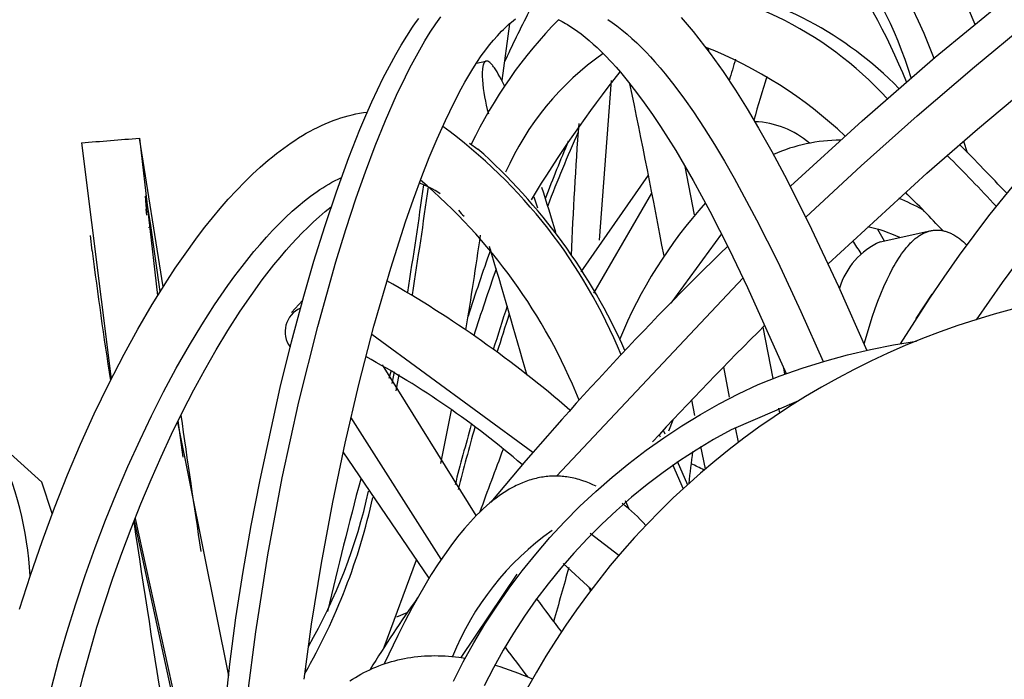
# Model space of a CAD drawing. Units: inches. Extents: x 4811 to 5079, y -100 to 292.
# Drawn here: x 4931 to 4940, y -31 to -25 of the extents above; entities that cross this region are included whole.
import ezdxf

# ---------------------------------------------------------------- set-up
doc = ezdxf.new("R2010")
doc.units = ezdxf.units.IN
doc.header["$MEASUREMENT"] = 0
doc.layers.add('PREDEFINITO', color=7, linetype='Continuous')

msp = doc.modelspace()

# ---------------------------------------------------------------- linework, layer by layer
at = {"layer": 'PREDEFINITO'}
for p, q in [((4939.73923, -25.21728), (4940.44315, -24.63572)), ((4939.51204, -24.72903), (4939.56917, -24.85223)), ((4940.07235, -24.72639), (4940.13717, -24.88482)), ((4934.51531, -24.87204), (4934.54664, -24.82877)), ((4934.718, -24.88078), (4934.76713, -24.81019)), ((4935.47756, -24.86526), (4935.49831, -24.84842)), ((4935.49831, -24.84842), (4935.51945, -24.83209)), ((4935.94996, -24.83941), (4935.96865, -24.8486)), ((4935.96865, -24.8486), (4935.98715, -24.85816)), ((4936.44733, -24.83873), (4936.49297, -24.86952)), ((4937.18441, -24.81773), (4937.24546, -24.88757)), ((4940.13351, -25.31204), (4940.71748, -24.83053)), ((4934.42588, -25.00496), (4934.48477, -24.91585)), ((4934.48477, -24.91585), (4934.51531, -24.87204)), ((4934.6617, -24.96646), (4934.718, -24.88078)), ((4935.37943, -24.95594), (4935.39834, -24.93703)), ((4935.45759, -24.88231), (4935.38181, -25.45075)), ((4935.39834, -24.93703), (4935.4176, -24.91847)), ((4935.4176, -24.91847), (4935.43722, -24.90031)), ((4935.43722, -24.90031), (4935.4572, -24.88256)), ((4935.4572, -24.88256), (4935.47756, -24.86526)), ((4935.98715, -24.85816), (4936.00547, -24.86808)), ((4936.00547, -24.86808), (4936.02361, -24.87834)), ((4936.02361, -24.87834), (4936.04157, -24.88893)), ((4936.04157, -24.88893), (4936.07697, -24.91101)), ((4936.07697, -24.91101), (4936.1117, -24.93419)), ((4936.1117, -24.93419), (4936.14578, -24.95835)), ((4936.49297, -24.86952), (4936.53755, -24.90179)), ((4936.53755, -24.90179), (4936.58976, -24.94217)), ((4936.58976, -24.94217), (4936.6406, -24.98421)), ((4937.24546, -24.88757), (4937.30504, -24.95869)), ((4939.56917, -24.85223), (4939.62371, -24.9766)), ((4934.36969, -25.09581), (4934.42588, -25.00496)), ((4934.60775, -25.05357), (4934.6617, -24.96646)), ((4935.25853, -25.09353), (4935.29727, -25.04628)), ((4935.29727, -25.04628), (4935.33753, -25.00035)), ((4935.33753, -25.00035), (4935.35827, -24.97794)), ((4935.35827, -24.97794), (4935.37943, -24.95594)), ((4936.14578, -24.95835), (4936.17923, -24.98336)), ((4936.17923, -24.98336), (4936.22058, -25.01595)), ((4936.22058, -25.01595), (4936.26102, -25.04962)), ((4936.6406, -24.98421), (4936.69017, -25.02776)), ((4936.69017, -25.02776), (4936.73853, -25.07269)), ((4937.30504, -24.95869), (4937.36324, -25.03097)), ((4937.36324, -25.03097), (4937.47585, -25.17852)), ((4939.62371, -24.9766), (4939.72651, -25.22799)), ((4934.31588, -25.18812), (4934.36969, -25.09581)), ((4934.5062, -25.23159), (4934.55597, -25.14199)), ((4934.55597, -25.14199), (4934.60775, -25.05357)), ((4935.17568, -25.20444), (4935.22119, -25.14187)), ((4935.22119, -25.14187), (4935.25853, -25.09353)), ((4936.26102, -25.04962), (4936.3006, -25.08428)), ((4936.3006, -25.08428), (4936.33935, -25.11986)), ((4936.33935, -25.11986), (4936.37734, -25.15627)), ((4936.73853, -25.07269), (4936.78574, -25.11887)), ((4936.78574, -25.11887), (4936.8319, -25.16615)), ((4937.46499, -25.16383), (4937.4565, -25.12368)), ((4934.25145, -25.30536), (4934.31588, -25.18812)), ((4934.45827, -25.32222), (4934.5062, -25.23159)), ((4935.13207, -25.26829), (4935.17568, -25.20444)), ((4936.37734, -25.15627), (4936.41459, -25.19345)), ((4936.41459, -25.19345), (4936.48708, -25.26979)), ((4936.8319, -25.16615), (4936.87706, -25.21442)), ((4936.87706, -25.21442), (4936.9213, -25.26351)), ((4937.47585, -25.17852), (4937.60585, -25.36093)), ((4939.00346, -25.85674), (4939.73923, -25.21728)), ((4934.19001, -25.42419), (4934.25145, -25.30536)), ((4934.41201, -25.41375), (4934.45827, -25.32222)), ((4935.05, -25.39933), (4935.09023, -25.3333)), ((4935.09023, -25.3333), (4935.13207, -25.26829)), ((4935.12629, -25.27716), (4935.22097, -25.25625)), ((4935.18695, -25.3413), (4935.18642, -25.34815)), ((4935.1876, -25.33447), (4935.18695, -25.3413)), ((4935.18839, -25.32765), (4935.1876, -25.33447)), ((4935.18933, -25.32086), (4935.18839, -25.32765)), ((4935.19009, -25.31605), (4935.18933, -25.32086)), ((4935.19094, -25.31126), (4935.19009, -25.31605)), ((4935.1919, -25.30648), (4935.19094, -25.31126)), ((4935.19298, -25.30173), (4935.1919, -25.30648)), ((4935.1942, -25.29701), (4935.19298, -25.30173)), ((4935.19558, -25.29233), (4935.1942, -25.29701)), ((4935.19633, -25.28999), (4935.19558, -25.29233)), ((4935.19712, -25.28767), (4935.19633, -25.28999)), ((4935.19796, -25.28536), (4935.19712, -25.28767)), ((4935.19884, -25.28306), (4935.19796, -25.28536)), ((4935.20013, -25.27994), (4935.19884, -25.28306)), ((4935.20082, -25.27839), (4935.20013, -25.27994)), ((4935.20154, -25.27686), (4935.20082, -25.27839)), ((4935.20229, -25.27535), (4935.20154, -25.27686)), ((4935.20308, -25.27386), (4935.20229, -25.27535)), ((4935.2039, -25.2724), (4935.20308, -25.27386)), ((4935.20477, -25.27097), (4935.2039, -25.2724)), ((4935.20568, -25.26957), (4935.20477, -25.27097)), ((4935.20615, -25.26889), (4935.20568, -25.26957)), ((4935.20663, -25.26821), (4935.20615, -25.26889)), ((4935.20713, -25.26755), (4935.20663, -25.26821)), ((4935.20763, -25.26689), (4935.20713, -25.26755)), ((4935.20815, -25.26625), (4935.20763, -25.26689)), ((4935.20869, -25.26562), (4935.20815, -25.26625)), ((4935.20923, -25.265), (4935.20869, -25.26562)), ((4935.20979, -25.26439), (4935.20923, -25.265)), ((4935.21037, -25.26379), (4935.20979, -25.26439)), ((4935.21096, -25.26321), (4935.21037, -25.26379)), ((4935.21156, -25.26264), (4935.21096, -25.26321)), ((4935.21218, -25.26209), (4935.21156, -25.26264)), ((4935.21281, -25.26155), (4935.21218, -25.26209)), ((4935.21346, -25.26103), (4935.21281, -25.26155)), ((4935.21427, -25.26041), (4935.21346, -25.26103)), ((4935.2151, -25.25982), (4935.21427, -25.26041)), ((4935.21595, -25.25926), (4935.2151, -25.25982)), ((4935.21682, -25.25872), (4935.21595, -25.25926)), ((4935.2177, -25.25821), (4935.21682, -25.25872)), ((4935.21861, -25.25773), (4935.2177, -25.25821)), ((4935.21953, -25.25728), (4935.21861, -25.25773)), ((4935.21999, -25.25707), (4935.21953, -25.25728)), ((4935.22046, -25.25687), (4935.21999, -25.25707)), ((4935.22093, -25.25668), (4935.22046, -25.25687)), ((4935.22141, -25.25649), (4935.22093, -25.25668)), ((4935.22188, -25.25631), (4935.22141, -25.25649)), ((4935.22236, -25.25615), (4935.22188, -25.25631)), ((4935.22284, -25.25599), (4935.22236, -25.25615)), ((4935.22333, -25.25584), (4935.22284, -25.25599)), ((4935.22381, -25.2557), (4935.22333, -25.25584)), ((4935.2243, -25.25557), (4935.22381, -25.2557)), ((4935.22479, -25.25546), (4935.2243, -25.25557)), ((4935.22528, -25.25535), (4935.22479, -25.25546)), ((4935.22578, -25.25525), (4935.22528, -25.25535)), ((4935.22627, -25.25516), (4935.22578, -25.25525)), ((4935.22676, -25.25509), (4935.22627, -25.25516)), ((4935.22726, -25.25502), (4935.22676, -25.25509)), ((4935.22776, -25.25497), (4935.22726, -25.25502)), ((4935.22825, -25.25493), (4935.22776, -25.25497)), ((4935.22883, -25.25489), (4935.22825, -25.25493)), ((4935.2294, -25.25487), (4935.22883, -25.25489)), ((4935.22998, -25.25487), (4935.2294, -25.25487)), ((4935.23055, -25.25488), (4935.22998, -25.25487)), ((4935.23113, -25.2549), (4935.23055, -25.25488)), ((4935.2317, -25.25494), (4935.23113, -25.2549)), ((4935.23228, -25.25499), (4935.2317, -25.25494)), ((4935.23285, -25.25505), (4935.23228, -25.25499)), ((4935.23343, -25.25513), (4935.23285, -25.25505)), ((4935.234, -25.25522), (4935.23343, -25.25513)), ((4935.23457, -25.25532), (4935.234, -25.25522)), ((4935.23514, -25.25543), (4935.23457, -25.25532)), ((4935.23572, -25.25556), (4935.23514, -25.25543)), ((4935.23629, -25.25569), (4935.23572, -25.25556)), ((4935.23742, -25.25599), (4935.23629, -25.25569)), ((4935.23855, -25.25633), (4935.23742, -25.25599)), ((4935.23968, -25.2567), (4935.23855, -25.25633)), ((4935.24079, -25.25711), (4935.23968, -25.2567)), ((4935.2419, -25.25755), (4935.24079, -25.25711)), ((4935.243, -25.25802), (4935.2419, -25.25755)), ((4935.24409, -25.25851), (4935.243, -25.25802)), ((4935.24517, -25.25902), (4935.24409, -25.25851)), ((4935.24624, -25.25956), (4935.24517, -25.25902)), ((4935.2478, -25.26038), (4935.24624, -25.25956)), ((4935.24934, -25.26124), (4935.2478, -25.26038)), ((4935.25085, -25.26213), (4935.24934, -25.26124)), ((4935.25233, -25.26305), (4935.25085, -25.26213)), ((4935.25379, -25.264), (4935.25233, -25.26305)), ((4935.25523, -25.26498), (4935.25379, -25.264)), ((4935.25664, -25.26599), (4935.25523, -25.26498)), ((4935.25804, -25.26702), (4935.25664, -25.26599)), ((4935.26077, -25.26917), (4935.25804, -25.26702)), ((4935.26343, -25.27139), (4935.26077, -25.26917)), ((4935.26603, -25.2737), (4935.26343, -25.27139)), ((4935.26857, -25.27606), (4935.26603, -25.2737)), ((4935.27172, -25.27913), (4935.26857, -25.27606)), ((4935.27481, -25.28228), (4935.27172, -25.27913)), ((4935.27783, -25.28549), (4935.27481, -25.28228)), ((4935.28078, -25.28877), (4935.27783, -25.28549)), ((4935.28654, -25.29548), (4935.28078, -25.28877)), ((4935.29211, -25.30235), (4935.28654, -25.29548)), ((4935.2997, -25.31222), (4935.29211, -25.30235)), ((4935.30702, -25.32228), (4935.2997, -25.31222)), ((4935.31409, -25.33251), (4935.30702, -25.32228)), ((4935.32094, -25.34288), (4935.31409, -25.33251)), ((4935.33409, -25.36401), (4935.32094, -25.34288)), ((4936.48708, -25.26979), (4936.53068, -25.31812)), ((4936.53068, -25.31812), (4936.57341, -25.36722)), ((4936.9213, -25.26351), (4936.9734, -25.32355)), ((4936.9734, -25.32355), (4937.02435, -25.38454)), ((4939.55939, -25.8052), (4940.13351, -25.31204)), ((4934.13125, -25.54439), (4934.19001, -25.42419)), ((4934.32382, -25.599), (4934.41201, -25.41375)), ((4935.01123, -25.46628), (4935.05, -25.39933)), ((4935.18529, -25.37564), (4935.18522, -25.39304)), ((4935.18522, -25.39304), (4935.18554, -25.41042)), ((4935.18567, -25.36188), (4935.18529, -25.37564)), ((4935.18554, -25.41042), (4935.18716, -25.44514)), ((4935.18642, -25.34815), (4935.18567, -25.36188)), ((4935.34665, -25.38549), (4935.33409, -25.36401)), ((4935.36307, -25.41507), (4935.34665, -25.38549)), ((4935.37886, -25.44499), (4935.36307, -25.41507)), ((4936.57341, -25.36722), (4936.65643, -25.46749)), ((4937.02435, -25.38454), (4937.12297, -25.50912)), ((4937.60585, -25.36093), (4937.73006, -25.54729)), ((4934.90223, -25.67133), (4934.97378, -25.53401)), ((4934.97378, -25.53401), (4935.01123, -25.46628)), ((4935.18716, -25.44514), (4935.19059, -25.48773)), ((4935.19059, -25.48773), (4935.19539, -25.53021)), ((4935.19539, -25.53021), (4935.20141, -25.57255)), ((4935.40881, -25.50565), (4935.37886, -25.44499)), ((4936.48001, -25.44978), (4936.36088, -27.05612)), ((4936.65643, -25.46749), (4936.73645, -25.5702)), ((4937.12297, -25.50912), (4937.21764, -25.63674)), ((4940.16372, -25.94015), (4940.67926, -25.50709)), ((4934.07489, -25.66574), (4934.13125, -25.54439)), ((4934.21233, -25.85228), (4934.32382, -25.599)), ((4935.20141, -25.57255), (4935.20848, -25.61472)), ((4935.20848, -25.61472), (4935.21669, -25.65764)), ((4936.73645, -25.5702), (4936.81382, -25.67494)), ((4937.21764, -25.63674), (4937.30886, -25.76688)), ((4937.73006, -25.54729), (4937.84913, -25.73701)), ((4934.01372, -25.80404), (4934.07489, -25.66574)), ((4934.81399, -25.85376), (4934.90223, -25.67133)), ((4935.21669, -25.65764), (4935.22587, -25.70035)), ((4935.22587, -25.70035), (4935.23608, -25.74282)), ((4936.81382, -25.67494), (4936.89655, -25.79258)), ((4937.84913, -25.73701), (4937.96375, -25.92949)), ((4933.72644, -25.83921), (4933.76336, -25.82694)), ((4933.76336, -25.82694), (4933.80059, -25.8156)), ((4933.80059, -25.8156), (4933.83809, -25.80521)), ((4933.83809, -25.80521), (4933.87585, -25.79581)), ((4933.87585, -25.79581), (4933.91384, -25.78745)), ((4933.91384, -25.78745), (4933.95206, -25.78015)), ((4933.95206, -25.78015), (4933.99046, -25.77395)), ((4933.95498, -25.94338), (4934.01372, -25.80404)), ((4933.99046, -25.77395), (4934.02904, -25.76889)), ((4935.23608, -25.74282), (4935.24734, -25.78504)), ((4936.89655, -25.79258), (4936.97668, -25.91199)), ((4937.30886, -25.76688), (4937.41698, -25.92977)), ((4938.99488, -26.30937), (4939.55939, -25.8052)), ((4933.49106, -25.94082), (4933.52927, -25.9216)), ((4933.52927, -25.9216), (4933.5679, -25.90323)), ((4933.5679, -25.90323), (4933.60694, -25.88577)), ((4933.60694, -25.88577), (4933.64638, -25.86925)), ((4933.64638, -25.86925), (4933.68621, -25.85372)), ((4933.68621, -25.85372), (4933.72644, -25.83921)), ((4934.10833, -26.10868), (4934.21233, -25.85228)), ((4934.73109, -26.03863), (4934.81399, -25.85376)), ((4936.97668, -25.91199), (4937.05444, -26.03296)), ((4937.41698, -25.92977), (4937.52103, -26.0953)), ((4937.96375, -25.92949), (4938.09718, -26.16501)), ((4938.28359, -26.51406), (4939.00346, -25.85674)), ((4931.74001, -26.02957), (4931.92105, -27.61203)), ((4931.97531, -27.52557), (4931.74009, -26.02958)), ((4933.30014, -26.0524), (4933.33826, -26.02806)), ((4933.33826, -26.02806), (4933.37684, -26.00447)), ((4933.37684, -26.00447), (4933.41589, -25.98166)), ((4933.41589, -25.98166), (4933.45326, -25.96085)), ((4933.45326, -25.96085), (4933.49106, -25.94082)), ((4933.84381, -26.22464), (4933.95498, -25.94338)), ((4937.05444, -26.03296), (4937.13007, -26.15528)), ((4939.65605, -26.38242), (4940.16372, -25.94015)), ((4931.15443, -26.07628), (4931.45333, -28.45102)), ((4933.11642, -26.18419), (4933.18857, -26.12959)), ((4933.18857, -26.12959), (4933.2253, -26.1032)), ((4933.2253, -26.1032), (4933.2625, -26.07745)), ((4933.2625, -26.07745), (4933.30014, -26.0524)), ((4934.01085, -26.36767), (4934.10833, -26.10868)), ((4934.65289, -26.22556), (4934.73109, -26.03863)), ((4935.05709, -26.07942), (4935.14121, -26.13936)), ((4937.52103, -26.0953), (4937.62146, -26.26309)), ((4940.02431, -26.06008), (4940.06155, -26.17324)), ((4933.03365, -26.25134), (4933.07474, -26.2174)), ((4933.07474, -26.2174), (4933.11642, -26.18419)), ((4933.71835, -26.56916), (4933.84381, -26.22464)), ((4934.57876, -26.41416), (4934.65289, -26.22556)), ((4937.13007, -26.15528), (4937.30633, -26.45731)), ((4938.09718, -26.16501), (4938.22568, -26.40325)), ((4932.87483, -26.39355), (4932.95316, -26.32123)), ((4932.95316, -26.32123), (4933.03365, -26.25134)), ((4937.31918, -26.80209), (4937.22444, -26.31415)), ((4937.62146, -26.26309), (4937.71871, -26.43277)), ((4938.43975, -26.8239), (4938.99488, -26.30937)), ((4932.79853, -26.468), (4932.87483, -26.39355)), ((4933.73704, -26.44104), (4933.76908, -26.42595)), ((4933.91891, -26.6287), (4934.01085, -26.36767)), ((4934.49431, -26.64243), (4934.57876, -26.41416)), ((4936.18102, -27.37197), (4936.85538, -26.40093)), ((4937.71871, -26.43277), (4937.94359, -26.85042)), ((4938.22568, -26.40325), (4938.47031, -26.88626)), ((4938.66377, -27.29268), (4939.65605, -26.38242)), ((4940.59032, -26.42704), (4940.43121, -26.617)), ((4932.71365, -26.55534), (4932.79853, -26.468)), ((4933.55312, -26.54706), (4933.58282, -26.52777)), ((4933.58282, -26.52777), (4933.61289, -26.50908)), ((4933.61289, -26.50908), (4933.64335, -26.49101)), ((4933.64335, -26.49101), (4933.67418, -26.47362)), ((4933.67418, -26.47362), (4933.70541, -26.45695)), ((4933.70541, -26.45695), (4933.73704, -26.44104)), ((4937.30633, -26.45731), (4937.47332, -26.76459)), ((4931.79732, -26.61821), (4931.79727, -26.62003)), ((4931.79727, -26.62003), (4931.79728, -26.6237)), ((4931.79728, -26.6237), (4931.79748, -26.63168)), ((4931.79737, -26.6173), (4931.79732, -26.61821)), ((4931.79744, -26.61639), (4931.79737, -26.6173)), ((4931.79748, -26.6159), (4931.79744, -26.61639)), ((4931.79751, -26.61566), (4931.79748, -26.6159)), ((4931.79755, -26.61542), (4931.79751, -26.61566)), ((4931.79757, -26.61529), (4931.79755, -26.61542)), ((4931.7976, -26.61517), (4931.79757, -26.61529)), ((4931.79762, -26.61504), (4931.7976, -26.61517)), ((4931.79766, -26.61492), (4931.79762, -26.61504)), ((4931.79769, -26.6148), (4931.79766, -26.61492)), ((4931.79773, -26.61467), (4931.79769, -26.6148)), ((4931.79777, -26.61454), (4931.79773, -26.61467)), ((4931.79782, -26.61442), (4931.79777, -26.61454)), ((4931.79785, -26.61434), (4931.79782, -26.61442)), ((4931.79788, -26.61427), (4931.79785, -26.61434)), ((4931.79791, -26.6142), (4931.79788, -26.61427)), ((4931.79795, -26.61412), (4931.79791, -26.6142)), ((4931.79798, -26.61405), (4931.79795, -26.61412)), ((4931.79802, -26.61399), (4931.79798, -26.61405)), ((4931.79804, -26.61395), (4931.79802, -26.61399)), ((4931.79806, -26.61392), (4931.79804, -26.61395)), ((4931.79807, -26.61389), (4931.79806, -26.61392)), ((4931.79809, -26.61386), (4931.79807, -26.61389)), ((4931.79811, -26.61383), (4931.79809, -26.61386)), ((4931.79813, -26.61381), (4931.79811, -26.61383)), ((4931.79815, -26.61378), (4931.79813, -26.61381)), ((4931.79818, -26.61375), (4931.79815, -26.61378)), ((4931.7982, -26.61373), (4931.79818, -26.61375)), ((4931.79821, -26.61372), (4931.7982, -26.61373)), ((4931.79822, -26.61371), (4931.79821, -26.61372)), ((4931.79823, -26.6137), (4931.79822, -26.61371)), ((4931.79824, -26.61369), (4931.79823, -26.6137)), ((4931.79825, -26.61368), (4931.79824, -26.61369)), ((4931.79826, -26.61367), (4931.79825, -26.61368)), ((4931.79827, -26.61366), (4931.79826, -26.61367)), ((4931.79828, -26.61365), (4931.79827, -26.61366)), ((4931.79829, -26.61364), (4931.79828, -26.61365)), ((4931.7983, -26.61363), (4931.79829, -26.61364)), ((4931.79831, -26.61363), (4931.7983, -26.61363)), ((4931.79832, -26.61362), (4931.79831, -26.61363)), ((4931.79834, -26.61361), (4931.79832, -26.61362)), ((4931.79835, -26.61361), (4931.79834, -26.61361)), ((4931.79836, -26.6136), (4931.79835, -26.6136)), ((4931.79835, -26.6136), (4931.79835, -26.61361)), ((4931.79837, -26.6136), (4931.79836, -26.6136)), ((4931.79836, -26.6136), (4931.79836, -26.6136)), ((4931.79838, -26.61359), (4931.79837, -26.61359)), ((4931.79837, -26.61359), (4931.79837, -26.6136)), ((4931.79839, -26.61359), (4931.79838, -26.61359)), ((4931.7984, -26.61359), (4931.79839, -26.61359)), ((4931.79839, -26.61359), (4931.79839, -26.61359)), ((4931.79841, -26.61358), (4931.7984, -26.61359)), ((4931.7984, -26.61359), (4931.7984, -26.61359)), ((4931.79842, -26.61358), (4931.79841, -26.61358)), ((4931.79841, -26.61358), (4931.79841, -26.61358)), ((4931.79843, -26.61358), (4931.79842, -26.61358)), ((4931.79844, -26.61358), (4931.79843, -26.61358)), ((4931.79843, -26.61358), (4931.79843, -26.61358)), ((4931.79845, -26.61358), (4931.79844, -26.61358)), ((4931.79844, -26.61358), (4931.79844, -26.61358)), ((4931.79846, -26.61358), (4931.79845, -26.61358)), ((4931.79845, -26.61358), (4931.79845, -26.61358)), ((4931.79847, -26.61358), (4931.79846, -26.61358)), ((4931.79848, -26.61358), (4931.79847, -26.61358)), ((4931.79847, -26.61358), (4931.79847, -26.61358)), ((4931.79849, -26.61358), (4931.79848, -26.61358)), ((4931.79848, -26.61358), (4931.79848, -26.61358)), ((4931.7985, -26.61358), (4931.79849, -26.61358)), ((4931.79851, -26.61358), (4931.7985, -26.61358)), ((4931.7985, -26.61358), (4931.7985, -26.61358)), ((4931.79852, -26.61358), (4931.79851, -26.61358)), ((4931.79851, -26.61358), (4931.79851, -26.61358)), ((4931.79853, -26.61358), (4931.79852, -26.61358)), ((4931.79854, -26.61358), (4931.79853, -26.61358)), ((4931.79853, -26.61358), (4931.79853, -26.61358)), ((4931.79854, -26.61359), (4931.79854, -26.61358)), ((4931.79855, -26.61359), (4931.79854, -26.61359)), ((4931.79856, -26.61359), (4931.79855, -26.61359)), ((4931.79857, -26.61359), (4931.79856, -26.61359)), ((4931.79856, -26.61359), (4931.79856, -26.61359)), ((4931.79858, -26.6136), (4931.79857, -26.61359)), ((4931.79859, -26.6136), (4931.79858, -26.6136)), ((4931.7986, -26.61361), (4931.79859, -26.6136)), ((4931.79862, -26.61361), (4931.7986, -26.61361)), ((4931.79863, -26.61362), (4931.79862, -26.61361)), ((4931.79864, -26.61363), (4931.79863, -26.61362)), ((4931.79865, -26.61363), (4931.79864, -26.61363)), ((4931.79866, -26.61364), (4931.79865, -26.61363)), ((4931.79868, -26.61365), (4931.79866, -26.61364)), ((4931.79869, -26.61366), (4931.79868, -26.61365)), ((4931.7987, -26.61366), (4931.79869, -26.61366)), ((4931.79871, -26.61367), (4931.7987, -26.61366)), ((4931.79872, -26.61368), (4931.79871, -26.61367)), ((4931.79875, -26.6137), (4931.79872, -26.61368)), ((4931.79877, -26.61372), (4931.79875, -26.6137)), ((4931.7988, -26.61375), (4931.79877, -26.61372)), ((4931.79882, -26.61377), (4931.7988, -26.61375)), ((4931.79885, -26.61379), (4931.79882, -26.61377)), ((4931.79887, -26.61382), (4931.79885, -26.61379)), ((4931.79889, -26.61385), (4931.79887, -26.61382)), ((4931.79892, -26.61388), (4931.79889, -26.61385)), ((4931.79896, -26.61393), (4931.79892, -26.61388)), ((4931.79901, -26.614), (4931.79896, -26.61393)), ((4931.79906, -26.61406), (4931.79901, -26.614)), ((4931.7991, -26.61412), (4931.79906, -26.61406)), ((4931.79919, -26.61426), (4931.7991, -26.61412)), ((4931.79932, -26.61445), (4931.79919, -26.61426)), ((4931.79943, -26.61465), (4931.79932, -26.61445)), ((4931.79954, -26.61484), (4931.79943, -26.61465)), ((4931.79965, -26.61504), (4931.79954, -26.61484)), ((4931.79975, -26.61524), (4931.79965, -26.61504)), ((4931.79984, -26.61543), (4931.79975, -26.61524)), ((4931.79993, -26.61563), (4931.79984, -26.61543)), ((4931.80001, -26.61583), (4931.79993, -26.61563)), ((4931.80017, -26.61623), (4931.80001, -26.61583)), ((4931.80032, -26.61663), (4931.80017, -26.61623)), ((4931.80059, -26.61743), (4931.80032, -26.61663)), ((4931.8011, -26.61908), (4931.80059, -26.61743)), ((4931.80159, -26.62074), (4931.8011, -26.61908)), ((4931.80249, -26.62409), (4931.80159, -26.62074)), ((4931.80411, -26.63084), (4931.80249, -26.62409)), ((4931.80985, -26.65832), (4931.80411, -26.63084)), ((4932.63115, -26.64489), (4932.71365, -26.55534)), ((4933.39625, -26.6617), (4933.45917, -26.61316)), ((4933.45917, -26.61316), (4933.49125, -26.58972)), ((4933.49125, -26.58972), (4933.52377, -26.56688)), ((4933.52377, -26.56688), (4933.55312, -26.54706)), ((4933.60179, -26.9168), (4933.71835, -26.56916)), ((4933.81299, -26.94933), (4933.91891, -26.6287)), ((4935.74223, -26.73292), (4935.7076, -26.62421)), ((4936.30861, -27.58792), (4936.89122, -26.58399)), ((4940.43121, -26.617), (4940.27662, -26.81064)), ((4931.79748, -26.63168), (4931.79786, -26.63965)), ((4931.79786, -26.63965), (4931.79892, -26.65557)), ((4931.79892, -26.65557), (4931.81046, -26.77974)), ((4931.81496, -26.68593), (4931.80985, -26.65832)), ((4931.84781, -26.88595), (4931.81496, -26.68593)), ((4932.5509, -26.73647), (4932.63115, -26.64489)), ((4933.27509, -26.76458), (4933.33492, -26.71225)), ((4933.33492, -26.71225), (4933.39625, -26.6617)), ((4933.60526, -26.7688), (4933.66682, -26.71972)), ((4934.41428, -26.87228), (4934.49431, -26.64243)), ((4931.81306, -26.80468), (4931.80552, -26.74267)), ((4932.47281, -26.82991), (4932.5509, -26.73647)), ((4933.14147, -26.89192), (4933.20738, -26.8273)), ((4933.20738, -26.8273), (4933.27509, -26.76458)), ((4933.48679, -26.87229), (4933.54528, -26.81971)), ((4933.54528, -26.81971), (4933.60526, -26.7688)), ((4937.47332, -26.76459), (4937.66795, -27.14643)), ((4940.27662, -26.81064), (4940.12624, -27.0076)), ((4931.94674, -27.57082), (4931.84781, -26.88595)), ((4932.32258, -27.02177), (4932.39674, -26.92507)), ((4932.39674, -26.92507), (4932.47281, -26.82991)), ((4933.07726, -26.95823), (4933.14147, -26.89192)), ((4933.37397, -26.98193), (4933.42971, -26.92641)), ((4933.42971, -26.92641), (4933.48679, -26.87229)), ((4933.49306, -27.26703), (4933.60179, -26.9168)), ((4934.26536, -27.33574), (4934.41428, -26.87228)), ((4937.94359, -26.85042), (4938.15566, -27.27473)), ((4938.47031, -26.88626), (4938.76853, -27.52093)), ((4931.26289, -27.16145), (4931.24475, -27.00774)), ((4931.82803, -26.92969), (4931.8281, -26.93031)), ((4932.17955, -27.21915), (4932.32258, -27.02177)), ((4932.95132, -27.09777), (4933.01463, -27.02607)), ((4933.01463, -27.02607), (4933.07726, -26.95823)), ((4933.31948, -27.03871), (4933.37397, -26.98193)), ((4933.71328, -27.27193), (4933.81299, -26.94933)), ((4937.59066, -26.99187), (4937.08056, -27.68737)), ((4939.15925, -26.9452), (4939.22669, -27.06194)), ((4939.18632, -27.07069), (4939.68627, -26.96234)), ((4939.55522, -27.02735), (4939.56336, -27.02133)), ((4939.56336, -27.02133), (4939.57163, -27.0155)), ((4939.57163, -27.0155), (4939.58002, -27.00987)), ((4939.58002, -27.00987), (4939.58854, -27.00445)), ((4939.58854, -27.00445), (4939.5972, -26.99924)), ((4939.5972, -26.99924), (4939.60598, -26.99427)), ((4939.60598, -26.99427), (4939.6149, -26.98954)), ((4939.6149, -26.98954), (4939.62396, -26.98507)), ((4939.62396, -26.98507), (4939.63316, -26.98085)), ((4939.63316, -26.98085), (4939.64167, -26.97725)), ((4939.64167, -26.97725), (4939.65028, -26.97388)), ((4939.65028, -26.97388), (4939.659, -26.97074)), ((4939.659, -26.97074), (4939.6678, -26.96785)), ((4939.6678, -26.96785), (4939.67669, -26.96521)), ((4939.67669, -26.96521), (4939.68564, -26.96283)), ((4939.68564, -26.96283), (4939.69466, -26.9607)), ((4939.69466, -26.9607), (4939.70374, -26.95884)), ((4939.70374, -26.95884), (4939.71286, -26.95725)), ((4939.71286, -26.95725), (4939.72201, -26.95594)), ((4939.72201, -26.95594), (4939.7312, -26.9549)), ((4939.7312, -26.9549), (4939.7404, -26.95416)), ((4939.7404, -26.95416), (4939.74961, -26.95371)), ((4939.74961, -26.95371), (4939.75882, -26.95355)), ((4939.75882, -26.95355), (4939.76802, -26.95369)), ((4939.76802, -26.95369), (4939.77721, -26.95415)), ((4939.77721, -26.95415), (4939.78647, -26.95492)), ((4939.78647, -26.95492), (4939.7957, -26.95601)), ((4939.7957, -26.95601), (4939.80489, -26.95739)), ((4939.80489, -26.95739), (4939.81404, -26.95907)), ((4939.81404, -26.95907), (4939.82314, -26.96103)), ((4939.82314, -26.96103), (4939.8322, -26.96325)), ((4939.8322, -26.96325), (4939.84119, -26.96574)), ((4939.84119, -26.96574), (4939.85013, -26.96847)), ((4939.85013, -26.96847), (4939.859, -26.97145)), ((4939.859, -26.97145), (4939.8678, -26.97465)), ((4939.8678, -26.97465), (4939.87653, -26.97807)), ((4939.87653, -26.97807), (4939.88518, -26.98171)), ((4939.88518, -26.98171), (4939.89374, -26.98554)), ((4939.89374, -26.98554), (4939.90221, -26.98956)), ((4939.90221, -26.98956), (4939.91059, -26.99376)), ((4939.91059, -26.99376), (4939.91887, -26.99813)), ((4939.91887, -26.99813), (4939.92832, -27.00339)), ((4939.92832, -27.00339), (4939.93765, -27.00885)), ((4939.93765, -27.00885), (4939.94684, -27.01451)), ((4939.94684, -27.01451), (4939.9559, -27.02036)), ((4939.9559, -27.02036), (4939.96484, -27.02639)), ((4939.96484, -27.02639), (4939.97365, -27.03259)), ((4940.12624, -27.0076), (4939.9798, -27.2075)), ((4932.8895, -27.17078), (4932.95132, -27.09777)), ((4933.21394, -27.15552), (4933.26616, -27.09662)), ((4933.26616, -27.09662), (4933.31948, -27.03871)), ((4939.44894, -27.1312), (4939.46584, -27.1115)), ((4939.46584, -27.1115), (4939.48339, -27.09237)), ((4939.48339, -27.09237), (4939.49242, -27.08303)), ((4939.49242, -27.08303), (4939.50163, -27.07385)), ((4939.50163, -27.07385), (4939.51636, -27.05989)), ((4939.51636, -27.05989), (4939.52389, -27.05309)), ((4939.52389, -27.05309), (4939.53155, -27.04643)), ((4939.53155, -27.04643), (4939.53932, -27.03991)), ((4939.53932, -27.03991), (4939.54721, -27.03355)), ((4939.54721, -27.03355), (4939.55522, -27.02735)), ((4939.97365, -27.03259), (4939.98236, -27.03896)), ((4939.98236, -27.03896), (4939.99095, -27.04548)), ((4939.99095, -27.04548), (4940.0078, -27.05897)), ((4940.0078, -27.05897), (4940.02426, -27.07298)), ((4940.02426, -27.07298), (4940.04035, -27.08745)), ((4940.04035, -27.08745), (4940.05609, -27.10232)), ((4932.09827, -27.33757), (4932.17955, -27.21915)), ((4932.76997, -27.32015), (4932.8895, -27.17078)), ((4933.15155, -27.22861), (4933.21394, -27.15552)), ((4937.66795, -27.14643), (4937.85371, -27.53267)), ((4939.37266, -27.23626), (4939.38697, -27.21456)), ((4939.38697, -27.21456), (4939.4017, -27.19314)), ((4939.4017, -27.19314), (4939.41692, -27.17208)), ((4939.41692, -27.17208), (4939.43265, -27.15141)), ((4939.43265, -27.15141), (4939.44894, -27.1312)), ((4939.9798, -27.2075), (4939.82614, -27.42573)), ((4932.69825, -27.41481), (4932.76997, -27.32015)), ((4932.97279, -27.45469), (4933.0906, -27.30289)), ((4933.0906, -27.30289), (4933.15155, -27.22861)), ((4933.39109, -27.61931), (4933.49306, -27.26703)), ((4933.53021, -27.922), (4933.71328, -27.27193)), ((4938.15566, -27.27473), (4938.38969, -27.77285)), ((4939.31028, -27.34156), (4939.32514, -27.31482)), ((4939.32514, -27.31482), (4939.34048, -27.28834)), ((4939.34048, -27.28834), (4939.35631, -27.26215)), ((4939.35631, -27.26215), (4939.37266, -27.23626)), ((4940.54549, -27.29877), (4940.41107, -27.48208)), ((4932.01908, -27.45737), (4932.09827, -27.33757)), ((4932.62831, -27.51077), (4932.69825, -27.41481)), ((4934.09621, -27.91828), (4934.26536, -27.33574)), ((4939.25504, -27.4508), (4939.28185, -27.39577)), ((4939.28185, -27.39577), (4939.31028, -27.34156)), ((4931.86665, -27.70078), (4932.01908, -27.45737)), ((4932.49347, -27.70627), (4932.62831, -27.51077)), ((4932.85998, -27.6103), (4932.97279, -27.45469)), ((4935.93175, -29.42621), (4937.80718, -27.43409)), ((4938.76853, -27.52093), (4939.05154, -28.16257)), ((4939.22276, -27.5222), (4939.25504, -27.4508)), ((4939.82614, -27.42573), (4939.67643, -27.64668)), ((4940.41107, -27.48208), (4940.15159, -27.85539)), ((4932.75165, -27.76908), (4932.85998, -27.6103)), ((4933.26791, -28.07688), (4933.39109, -27.61931)), ((4937.85371, -27.53267), (4938.2418, -28.3967)), ((4939.16407, -27.66753), (4939.19253, -27.5945)), ((4939.19253, -27.5945), (4939.22276, -27.5222)), ((4939.54792, -27.84286), (4939.70998, -27.59649)), ((4931.72162, -27.94871), (4931.86665, -27.70078)), ((4932.36484, -27.90599), (4932.49347, -27.70627)), ((4933.26768, -27.7838), (4933.37928, -27.6616)), ((4939.13708, -27.74113), (4939.16407, -27.66753)), ((4939.67643, -27.64668), (4939.38781, -28.09572)), ((4932.62764, -27.96188), (4932.75165, -27.76908)), ((4938.38969, -27.77285), (4938.61384, -28.27551)), ((4939.10644, -27.82961), (4939.13708, -27.74113)), ((4939.56734, -27.80372), (4939.5706, -27.80781)), ((4932.24181, -28.10924), (4932.36484, -27.90599)), ((4939.07741, -27.91862), (4939.10644, -27.82961)), ((4931.58332, -28.20049), (4931.72162, -27.94871)), ((4932.50887, -28.15793), (4932.62764, -27.96188)), ((4933.34131, -28.68078), (4933.53021, -27.922)), ((4933.9433, -28.50529), (4934.09621, -27.91828)), ((4934.07377, -28.00107), (4935.69364, -29.18594)), ((4938.10892, -28.44613), (4938.00867, -27.92863)), ((4939.0237, -28.09802), (4939.07741, -27.91862)), ((4932.10871, -28.34267), (4932.24181, -28.10924)), ((4933.15374, -28.53673), (4933.26791, -28.07688)), ((4939.0872, -28.15395), (4939.31918, -28.1074)), ((4939.31918, -28.1074), (4939.55265, -28.06895)), ((4931.4298, -28.49814), (4931.58332, -28.20049)), ((4932.39498, -28.35688), (4932.50887, -28.15793)), ((4938.62879, -28.27115), (4938.85697, -28.20856)), ((4938.85697, -28.20856), (4939.0872, -28.15395)), ((4935.12445, -29.8226), (4934.18131, -28.30964)), ((4938.40293, -28.34164), (4938.62879, -28.27115)), ((4931.98162, -28.57941), (4932.10871, -28.34267)), ((4932.2856, -28.55836), (4932.39498, -28.35688)), ((4934.24755, -28.44115), (4934.27138, -28.36088)), ((4934.29944, -28.37748), (4934.27715, -28.49677)), ((4934.34667, -28.40603), (4934.31646, -28.56846)), ((4937.67211, -28.63417), (4937.61246, -28.32813)), ((4938.17965, -28.41995), (4938.40293, -28.34164)), ((4938.22816, -28.40162), (4938.21707, -28.33967)), ((4931.2842, -28.79972), (4931.4298, -28.49814)), ((4933.80535, -29.09607), (4933.9433, -28.50529)), ((4937.76224, -28.59954), (4937.95924, -28.50599)), ((4937.95924, -28.50599), (4938.17965, -28.41995)), ((4931.86016, -28.8191), (4931.98162, -28.57941)), ((4932.17107, -28.78057), (4932.2856, -28.55836)), ((4932.95045, -29.46233), (4933.15374, -28.53673)), ((4937.56859, -28.69985), (4937.76224, -28.59954)), ((4933.17483, -29.44479), (4933.34131, -28.68078)), ((4937.32207, -28.81656), (4937.29154, -28.66078)), ((4937.37853, -28.80679), (4937.56859, -28.69985)), ((4938.36625, -28.67082), (4937.68627, -28.96163)), ((4938.28543, -28.72166), (4938.28182, -28.70148)), ((4938.36018, -28.67297), (4938.36072, -28.67425)), ((4931.14616, -29.10486), (4931.2842, -28.79972)), ((4932.06127, -29.00513), (4932.17107, -28.78057)), ((4937.19228, -28.92024), (4937.37853, -28.80679)), ((4938.17688, -28.79217), (4938.16761, -28.74525)), ((4931.74396, -29.0614), (4931.86016, -28.8191)), ((4932.11923, -28.8851), (4932.63286, -31.43478)), ((4932.17905, -29.23437), (4932.12706, -28.86914)), ((4934.77236, -30.26243), (4933.86498, -28.83414)), ((4937.10059, -28.86296), (4937.05681, -28.97621)), ((4931.95598, -29.23186), (4932.06127, -29.00513)), ((4937.00431, -28.96621), (4937.01976, -29.00012)), ((4937.01007, -29.04007), (4937.19228, -28.92024)), ((4937.68627, -28.96163), (4937.51005, -29.0599)), ((4937.76164, -29.08693), (4937.73212, -28.93863)), ((4930.32947, -29.1038), (4930.75703, -29.48579)), ((4931.01534, -29.41319), (4931.14616, -29.10486)), ((4931.62275, -29.32853), (4931.74396, -29.0614)), ((4933.68111, -29.68992), (4933.80535, -29.09607)), ((4936.83211, -29.16612), (4937.01007, -29.04007)), ((4936.96332, -29.01043), (4936.97268, -29.03108)), ((4937.51005, -29.0599), (4937.33734, -29.16421)), ((4934.64996, -30.45325), (4933.787, -29.18077)), ((4936.65861, -29.29826), (4936.83211, -29.16612)), ((4937.33734, -29.16421), (4937.16835, -29.27445)), ((4937.42914, -29.35454), (4937.38361, -29.12745)), ((4931.85499, -29.46055), (4931.95598, -29.23186)), ((4936.48979, -29.43631), (4936.65861, -29.29826)), ((4937.16835, -29.27445), (4937.00328, -29.39047)), ((4937.14412, -29.27736), (4937.2478, -29.51384)), ((4931.50726, -29.59818), (4931.62275, -29.32853)), ((4937.00328, -29.39047), (4936.84233, -29.51214)), ((4937.09684, -29.30907), (4937.20382, -29.55402)), ((4930.8622, -29.80087), (4930.75703, -29.48579)), ((4930.88291, -29.74659), (4931.01534, -29.41319)), ((4931.75229, -29.70534), (4931.85499, -29.46055)), ((4932.86131, -29.92364), (4932.95045, -29.46233)), ((4933.02917, -30.21651), (4933.17483, -29.44479)), ((4935.59106, -29.49276), (4935.55821, -29.50676)), ((4935.60766, -29.4862), (4935.59106, -29.49276)), ((4935.62438, -29.47994), (4935.60766, -29.4862)), ((4935.64121, -29.47398), (4935.62438, -29.47994)), ((4935.65814, -29.46834), (4935.64121, -29.47398)), ((4935.67517, -29.46302), (4935.65814, -29.46834)), ((4935.69229, -29.45804), (4935.67517, -29.46302)), ((4935.7095, -29.45339), (4935.69229, -29.45804)), ((4935.7268, -29.44909), (4935.7095, -29.45339)), ((4935.74418, -29.44514), (4935.7268, -29.44909)), ((4935.76163, -29.44156), (4935.74418, -29.44514)), ((4935.77915, -29.43834), (4935.76163, -29.44156)), ((4935.79673, -29.43551), (4935.77915, -29.43834)), ((4935.81259, -29.43328), (4935.79673, -29.43551)), ((4935.82849, -29.43137), (4935.81259, -29.43328)), ((4935.84442, -29.42977), (4935.82849, -29.43137)), ((4935.86039, -29.42848), (4935.84442, -29.42977)), ((4935.87637, -29.4275), (4935.86039, -29.42848)), ((4935.89238, -29.42683), (4935.87637, -29.4275)), ((4935.90839, -29.42647), (4935.89238, -29.42683)), ((4935.92441, -29.42642), (4935.90839, -29.42647)), ((4935.94043, -29.42667), (4935.92441, -29.42642)), ((4935.95644, -29.42724), (4935.94043, -29.42667)), ((4935.97244, -29.42812), (4935.95644, -29.42724)), ((4935.98842, -29.4293), (4935.97244, -29.42812)), ((4936.00437, -29.43079), (4935.98842, -29.4293)), ((4936.02029, -29.4326), (4936.00437, -29.43079)), ((4936.03617, -29.4347), (4936.02029, -29.4326)), ((4936.052, -29.43712), (4936.03617, -29.4347)), ((4936.07014, -29.44027), (4936.052, -29.43712)), ((4936.08821, -29.44382), (4936.07014, -29.44027)), ((4936.1062, -29.44775), (4936.08821, -29.44382)), ((4936.12411, -29.45205), (4936.1062, -29.44775)), ((4936.14194, -29.4567), (4936.12411, -29.45205)), ((4936.15968, -29.4617), (4936.14194, -29.4567)), ((4936.17732, -29.46703), (4936.15968, -29.4617)), ((4936.19488, -29.47269), (4936.17732, -29.46703)), ((4936.22968, -29.4849), (4936.19488, -29.47269)), ((4936.26405, -29.49824), (4936.22968, -29.4849)), ((4936.29795, -29.51261), (4936.26405, -29.49824)), ((4936.32584, -29.58012), (4936.48979, -29.43631)), ((4931.39741, -29.87017), (4931.50726, -29.59818)), ((4935.38844, -29.60107), (4935.35573, -29.62355)), ((4935.42181, -29.57958), (4935.38844, -29.60107)), ((4935.45583, -29.55917), (4935.42181, -29.57958)), ((4935.49052, -29.5399), (4935.45583, -29.55917)), ((4935.50812, -29.53072), (4935.49052, -29.5399)), ((4935.52588, -29.52185), (4935.50812, -29.53072)), ((4935.55821, -29.50676), (4935.52588, -29.52185)), ((4936.16696, -29.72951), (4936.32584, -29.58012)), ((4936.33137, -29.52792), (4936.29795, -29.51261)), ((4936.84233, -29.51214), (4936.68568, -29.6393)), ((4933.56736, -30.30029), (4933.68111, -29.68992)), ((4935.26138, -29.69627), (4935.22696, -29.7257)), ((4935.29221, -29.67123), (4935.26138, -29.69627)), ((4935.32365, -29.64697), (4935.29221, -29.67123)), ((4935.35573, -29.62355), (4935.32365, -29.64697)), ((4936.68568, -29.6393), (4936.53354, -29.77182)), ((4936.62256, -29.67149), (4936.65852, -29.75415)), ((4930.75844, -30.08303), (4930.88291, -29.74659)), ((4931.65419, -29.952), (4931.75229, -29.70534)), ((4935.16039, -29.78707), (4935.12818, -29.81889)), ((4935.19331, -29.75598), (4935.16039, -29.78707)), ((4935.22696, -29.7257), (4935.19331, -29.75598)), ((4936.01335, -29.88431), (4936.16696, -29.72951)), ((4936.53354, -29.77182), (4936.38607, -29.90953)), ((4931.29309, -30.14434), (4931.39741, -29.87017)), ((4931.68441, -29.87465), (4932.12979, -31.92612)), ((4931.69373, -29.85101), (4932.15476, -31.93305)), ((4935.06576, -29.88456), (4935.00582, -29.95251)), ((4935.09664, -29.85141), (4935.06576, -29.88456)), ((4935.12818, -29.81889), (4935.09664, -29.85141)), ((4935.86518, -30.04433), (4936.01335, -29.88431)), ((4931.5607, -30.20045), (4931.65419, -29.952)), ((4932.78044, -30.38646), (4932.86131, -29.92364)), ((4934.97032, -29.99499), (4934.93561, -30.03811)), ((4935.00582, -29.95251), (4934.97032, -29.99499)), ((4936.38607, -29.90953), (4936.24347, -30.05227)), ((4930.64198, -30.42233), (4930.75844, -30.08303)), ((4934.93561, -30.03811), (4934.86846, -30.12611)), ((4935.72263, -30.20937), (4935.86518, -30.04433)), ((4936.24347, -30.05227), (4936.10589, -30.19985)), ((4936.55925, -30.22307), (4936.26942, -30.00341)), ((4931.19223, -30.42637), (4931.29309, -30.14434)), ((4934.86846, -30.12611), (4934.80405, -30.21615)), ((4931.47181, -30.45059), (4931.5607, -30.20045)), ((4932.90679, -30.99226), (4933.02917, -30.21651)), ((4934.51998, -30.27165), (4934.19618, -31.14954)), ((4934.80405, -30.21615), (4934.74207, -30.30791)), ((4935.58588, -30.37925), (4935.72263, -30.20937)), ((4936.10589, -30.19985), (4935.97351, -30.35212)), ((4932.70872, -30.85075), (4932.78044, -30.38646)), ((4933.46848, -30.91321), (4933.56736, -30.30029)), ((4934.74207, -30.30791), (4934.67303, -30.41581)), ((4935.45508, -30.55375), (4935.58588, -30.37925)), ((4935.97351, -30.35212), (4935.84648, -30.50887)), ((4936.28282, -30.56606), (4935.99863, -30.30346)), ((4930.5336, -30.7643), (4930.64198, -30.42233)), ((4931.09716, -30.7104), (4931.19223, -30.42637)), ((4931.38923, -30.6971), (4931.47181, -30.45059)), ((4934.67303, -30.41581), (4934.60657, -30.52531)), ((4935.53387, -30.41075), (4934.97042, -31.25)), ((4934.60657, -30.52531), (4934.54245, -30.63622)), ((4935.33039, -30.73268), (4935.45508, -30.55375)), ((4935.84648, -30.50887), (4935.72495, -30.66994)), ((4936.27286, -30.5792), (4936.2617, -30.54241)), ((4934.54245, -30.63622), (4934.48041, -30.74831)), ((4935.72495, -30.66994), (4935.60908, -30.83511)), ((4931.00801, -30.99635), (4931.09716, -30.7104)), ((4931.31118, -30.94508), (4931.38923, -30.6971)), ((4934.48041, -30.74831), (4934.40649, -30.88776)), ((4935.21197, -30.91581), (4935.33039, -30.73268)), ((4932.64701, -31.31647), (4932.70872, -30.85075)), ((4934.32668, -30.83991), (4934.43088, -30.79836)), ((4934.40649, -30.88776), (4934.33509, -31.02851)), ((4935.60908, -30.83511), (4935.499, -31.0042)), ((4931.23782, -31.19448), (4931.31118, -30.94508)), ((4933.39401, -31.46858), (4933.46848, -30.91321)), ((4935.09995, -31.10292), (4935.21197, -30.91581)), ((4930.92492, -31.28412), (4931.00801, -30.99635)), ((4932.82609, -31.63539), (4932.90679, -30.99226)), ((4934.33509, -31.02851), (4934.19875, -31.31321)), ((4935.499, -31.0042), (4935.39484, -31.177)), ((4934.99447, -31.2938), (4935.09995, -31.10292)), ((4935.39484, -31.177), (4935.29672, -31.35331)), ((4930.85309, -31.55397), (4930.92492, -31.28412)), ((4931.16927, -31.44526), (4931.23782, -31.19448)), ((4934.27266, -31.28999), (4934.30479, -31.28114)), ((4934.30479, -31.28114), (4934.3371, -31.273)), ((4934.3371, -31.273), (4934.36958, -31.26558)), ((4934.36958, -31.26558), (4934.40222, -31.25888)), ((4934.40222, -31.25888), (4934.435, -31.25291)), ((4934.435, -31.25291), (4934.4679, -31.24765)), ((4934.4679, -31.24765), (4934.50207, -31.24298)), ((4934.50207, -31.24298), (4934.53634, -31.23908)), ((4934.53634, -31.23908), (4934.57069, -31.23593)), ((4934.57069, -31.23593), (4934.6051, -31.23352)), ((4934.6051, -31.23352), (4934.63955, -31.23184)), ((4934.63955, -31.23184), (4934.67404, -31.23086)), ((4934.67404, -31.23086), (4934.70854, -31.23059)), ((4934.70854, -31.23059), (4934.74303, -31.23099)), ((4934.74303, -31.23099), (4934.7774, -31.23206)), ((4934.7774, -31.23206), (4934.81175, -31.23378)), ((4934.81175, -31.23378), (4934.84605, -31.23615)), ((4934.84605, -31.23615), (4934.88031, -31.23914)), ((4934.88031, -31.23914), (4934.91451, -31.24275)), ((4934.91451, -31.24275), (4934.94865, -31.24696)), ((4934.94865, -31.24696), (4935.01669, -31.25716)), ((4932.60546, -31.69364), (4932.64701, -31.31647)), ((4934.02445, -31.38601), (4934.05447, -31.37158)), ((4934.05447, -31.37158), (4934.08481, -31.35784)), ((4934.08481, -31.35784), (4934.11545, -31.34479)), ((4934.11545, -31.34479), (4934.14638, -31.33243)), ((4934.14638, -31.33243), (4934.17759, -31.32077)), ((4934.17759, -31.32077), (4934.20905, -31.30981)), ((4934.20905, -31.30981), (4934.24074, -31.29954)), ((4934.24074, -31.29954), (4934.27266, -31.28999)), ((4934.89565, -31.4882), (4934.99447, -31.2938)), ((4935.29672, -31.35331), (4935.20478, -31.5329)), ((4931.11067, -31.67701), (4931.16927, -31.44526)), ((4933.85467, -31.48473), (4933.88181, -31.46687)), ((4933.88181, -31.46687), (4933.90932, -31.4496)), ((4933.90932, -31.4496), (4933.9372, -31.43293)), ((4933.9372, -31.43293), (4933.96544, -31.4169)), ((4933.96544, -31.4169), (4933.99477, -31.40111)), ((4933.99477, -31.40111), (4934.02445, -31.38601))]:
    msp.add_line(p, q, dxfattribs=at)
for centre, radius, start, end in [((4935.16154, -26.76688), 4.53925, 17.211177, 36.884818), ((4933.7453, -27.74553), 6.14308, 21.789665, 36.295488), ((4936.57545, -28.08871), 3.6362, 42.485977, 86.22629), ((4936.70015, -28.17019), 3.75883, 44.628706, 79.222269), ((4939.26214, -28.09128), 4.63986, 135.519007, 154.479075), ((4947.561, -30.8924), 13.39288, 152.756253, 155.171768), ((4935.8055, -29.21791), 4.41265, 46.65975, 68.42983), ((4938.02274, -27.5156), 2.84248, 124.768179, 156.298077), ((4948.53163, -28.60581), 11.31219, 162.676446, 163.81418), ((4946.33493, -33.08822), 12.45233, 141.651327, 148.871097), ((4948.63254, -28.76874), 11.1061, 162.408934, 164.76201), ((4830.11625, -47.49507), 108.80358, 10.7437476, 11.6710309), ((4931.62932, -30.229), 5.34856, 22.221275, 53.814436), ((4970.46067, -28.51765), 34.40598, 175.607468, 177.821251), ((4937.89832, -26.74139), 0.87646, 48.881118, 88.179363), ((4927.08932, 28.69051), 54.91735, 274.245037, 274.856843), ((4951.04957, -32.56762), 16.29595, 156.117303, 158.930022), ((4953.03839, -33.23593), 18.4411, 157.10132, 159.021407), ((4938.79997, -27.76588), 1.71586, 90.395219, 113.601917), ((4927.39432, -38.79511), 17.88206, 43.067249, 45.250429), ((4931.20802, -30.56249), 5.91896, 23.894581, 48.355502), ((4926.44744, -39.57337), 18.93859, 42.76116, 44.909911), ((4877.04142, -18.4561), 58.1152, 350.9704052, 352.0441848), ((4875.51884, -18.28279), 59.69635, 351.0166532, 352.067722), ((4934.20599, -27.42835), 1.00745, 56.469422, 69.847635), ((4930.90101, -30.77863), 5.66796, 21.931647, 49.738757), ((4908.02674, -35.33094), 29.12193, 16.664154, 17.599668), ((4927.36826, -38.72019), 17.12503, 43.373276, 45.172418), ((4940.9953, -29.88823), 4.7956, 138.037879, 157.536045), ((4938.29388, -29.2178), 2.79962, 61.868754, 67.305034), ((4935.14946, -26.61417), 0.24705, 214.513526, 233.459377), ((4938.67808, -28.58782), 1.71142, 65.689684, 77.037789), ((4884.90012, -19.70699), 50.79492, 350.653799, 351.740806), ((4832.7621, -57.832), 106.99809, 15.9571958, 16.6818901), ((4960.10572, -50.30485), 32.27713, 134.076541, 140.304314), ((4939.50216, -27.76278), 0.76058, 114.533095, 162.736861), ((4935.09113, -29.64521), 4.61155, 32.172865, 34.086698), ((4977.02526, -21.37939), 46.1262, 187.201144, 188.835951), ((4960.63324, -36.07522), 26.88911, 160.620153, 162.116488), ((4960.8877, -36.28203), 27.08046, 160.726923, 162.220373), ((4928.49936, -37.53011), 11.58173, 49.199354, 60.364679), ((4942.45277, -35.25586), 7.75, 360, 359.99997), ((4961.00964, -36.10768), 26.91531, 161.838505, 162.815185), ((4933.46065, -27.9753), 0.25758, 113.518657, 216.76664), ((4960.43785, -35.98864), 26.29023, 161.83874, 162.728609), ((4963.12653, -53.24273), 35.66106, 134.735018, 137.350975), ((4929.65749, -36.21819), 9.10275, 49.359327, 61.404138), ((4912.98961, -24.55584), 22.288, 347.712496, 349.117758), ((5066.49544, -9.76185), 135.68498, 188.0715799, 188.6566116), ((4964.77465, -37.22031), 30.84149, 164.367074, 165.530754), ((4964.60178, -37.2153), 30.63136, 164.320011, 165.527099), ((4927.19389, -30.61492), 3.45098, 3.094947, 25.973947), ((4972.07099, -43.15679), 39.25716, 159.107846, 160.087939), ((4968.38889, -33.00794), 31.32477, 172.977797, 173.573796), ((4936.48228, -31.14942), 2.01362, 62.364757, 66.529037), ((4981.77354, -42.18257), 49.47564, 165.094934, 166.68303), ((4928.68388, -28.3945), 5.48728, 330.012897, 347.553137), ((4927.99569, -28.30494), 6.23396, 330.121826, 347.619857), ((4935.09093, -31.53897), 2.37536, 42.912618, 50.809034), ((5040.39407, -13.86849), 109.88584, 188.3796751, 189.4409995), ((4937.52369, -32.29593), 2.84086, 125.17897, 158.17436), ((4968.16084, -39.69668), 33.43853, 163.760192, 164.728622), ((4945.16009, -38.21416), 13.04275, 144.557808, 148.350945), ((4971.52018, -4.00057), 44.62714, 216.674886, 217.216295), ((4933.87172, -31.81129), 0.74016, 63.852423, 63.887804), ((4971.67472, -4.01175), 45.28841, 216.810018, 217.28483), ((4934.35182, -34.47753), 3.29427, 66.003783, 72.954863)]:
    msp.add_arc(centre, radius, start, end, dxfattribs=at)

doc.saveas('drawing.dxf')
